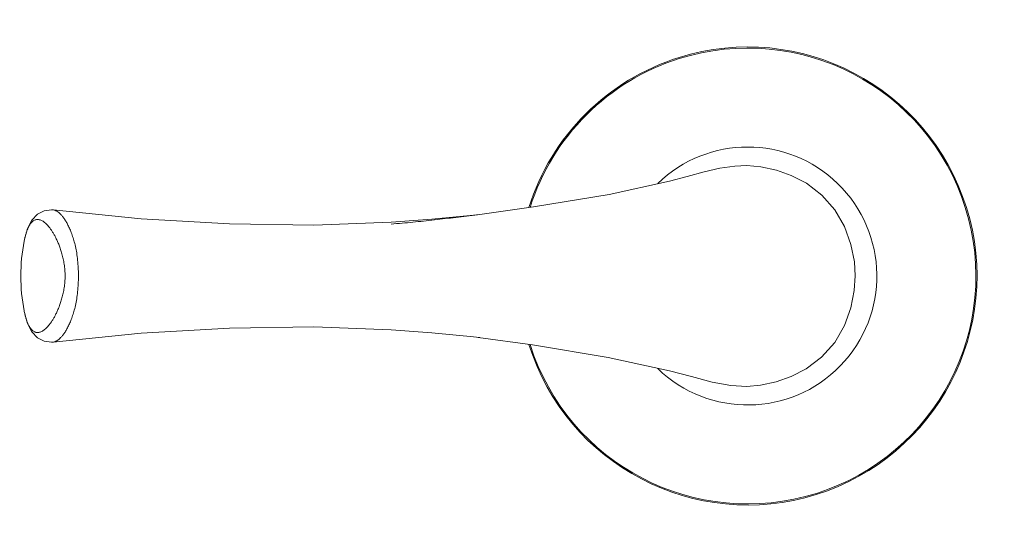
# Model space of a CAD drawing. Units: inches. Extents: x 4.3 to 30.5, y -19.2 to -5.2.
# Drawn here: x 4.3 to 8.5, y -18.8 to -16.7 of the extents above; entities that cross this region are included whole.
import ezdxf

# ---------------------------------------------------------------- set-up
doc = ezdxf.new("R2010")
doc.units = ezdxf.units.IN
doc.header["$MEASUREMENT"] = 0
doc.layers.add('Layer 1', color=7, linetype='Continuous', lineweight=0)

msp = doc.modelspace()

# ---------------------------------------------------------------- linework, layer by layer
at = {"layer": 'Layer 1', "color": 7, "lineweight": 5}
for p, q in [((4.4544, -17.4584), (4.4543, -17.4584)), ((6.4919, -17.4458), (6.2533, -17.4785)), ((6.2641, -17.4771), (6.2533, -17.4785)), ((5.888, -17.5181), (5.8874, -17.5182)), ((5.888, -17.5181), (5.8874, -17.5182)), ((4.3307, -17.5901), (4.3304, -17.5915)), ((4.3304, -17.8863), (4.3307, -17.8877)), ((6.2222, -17.9957), (6.2641, -18.0008)), ((4.4543, -18.0194), (4.4544, -18.0194))]:
    msp.add_line(p, q, dxfattribs=at)
for points in [[(7.3972, -17.2702), (7.3458, -17.272), (7.2823, -17.2812), (7.2154, -17.2967), (7.1432, -17.3166), (7.0691, -17.3367)], [(7.5848, -17.3115), (7.5224, -17.2896), (7.4554, -17.2752), (7.3972, -17.2702)], [(7.8569, -17.7389), (7.8527, -17.6784), (7.8382, -17.6048), (7.8115, -17.5291), (7.7698, -17.4574), (7.7144, -17.395), (7.6492, -17.3451), (7.5848, -17.3115)], [(7.0691, -17.3367), (6.8123, -17.3925), (6.4919, -17.4458)], [(4.4544, -17.4584), (4.4466, -17.4577), (4.4159, -17.4617), (4.3872, -17.4767), (4.3633, -17.5024), (4.3454, -17.5372), (4.3332, -17.5783), (4.3307, -17.5901)], [(5.8874, -17.5106), (5.56, -17.5233), (5.2015, -17.5179), (4.8269, -17.4967), (4.4543, -17.4584)], [(6.2641, -17.4771), (6.2222, -17.4821), (6.0598, -17.4978), (5.8874, -17.5106)], [(7.5848, -18.1663), (7.6488, -18.1331), (7.714, -18.0833), (7.7694, -18.0211), (7.8111, -17.9496), (7.8379, -17.8741), (7.8526, -17.8003), (7.8569, -17.7389)], [(4.3307, -17.8877), (4.3332, -17.8995), (4.3454, -17.9406), (4.3633, -17.9754), (4.3872, -18.0012), (4.4159, -18.0162), (4.4465, -18.0201), (4.4544, -18.0194)], [(4.4543, -18.0194), (4.8269, -17.9812), (5.2015, -17.96), (5.56, -17.9546), (5.8874, -17.9672)], [(5.8874, -17.9672), (6.0598, -17.98), (6.2222, -17.9957)], [(6.2569, -17.9998), (6.487, -18.0313), (6.8083, -18.0846), (7.0691, -18.1412)], [(7.0691, -18.1412), (7.1613, -18.1664), (7.2489, -18.1895), (7.3293, -18.2041), (7.3971, -18.2077)], [(7.3971, -18.2077), (7.4545, -18.2028), (7.5215, -18.1885), (7.5848, -18.1663)]]:
    msp.add_lwpolyline(points, dxfattribs=at)
for points, knots in [([(6.472, -18.0296), (6.6325, -18.5422), (7.1782, -18.8277), (7.6909, -18.6671), (8.2035, -18.5066), (8.489, -17.9609), (8.3284, -17.4483), (8.1679, -16.9357), (7.6222, -16.6502), (7.1096, -16.8107), (6.8055, -16.9059), (6.5673, -17.1441), (6.472, -17.4483)], [0, 0, 0, 0, 1, 1, 1, 2, 2, 2, 3, 3, 3, 4, 4, 4, 4]), ([(6.477, -18.0302), (6.6378, -18.5401), (7.1816, -18.823), (7.6915, -18.6622), (8.2014, -18.5013), (8.4843, -17.9576), (8.3235, -17.4477), (8.1626, -16.9378), (7.6189, -16.6548), (7.109, -16.8157), (6.8079, -16.9107), (6.572, -17.1465), (6.477, -17.4476)], [0, 0, 0, 0, 1, 1, 1, 2, 2, 2, 3, 3, 3, 4, 4, 4, 4]), ([(7.0185, -18.1319), (7.2356, -18.3427), (7.5824, -18.3377), (7.7932, -18.1206), (8.004, -17.9036), (7.999, -17.5568), (7.7819, -17.346), (7.5694, -17.1395), (7.2311, -17.1395), (7.0185, -17.346)], [0, 0, 0, 0, 1, 1, 1, 2, 2, 2, 3, 3, 3, 3]), ([(4.5608, -17.7389), (4.5608, -17.7332), (4.5607, -17.7275), (4.5605, -17.7218), (4.5604, -17.7161), (4.5602, -17.7104), (4.5599, -17.7048), (4.5594, -17.6938), (4.5586, -17.6828), (4.5574, -17.6719), (4.5564, -17.6617), (4.555, -17.6514), (4.5534, -17.6412), (4.5518, -17.6318), (4.5501, -17.6224), (4.548, -17.6131), (4.5461, -17.6046), (4.5439, -17.5961), (4.5415, -17.5877), (4.5394, -17.5801), (4.537, -17.5725), (4.5343, -17.5649), (4.5319, -17.5581), (4.5294, -17.5514), (4.5266, -17.5447), (4.524, -17.5387), (4.5213, -17.5327), (4.5185, -17.5268), (4.5159, -17.5216), (4.5131, -17.5163), (4.5102, -17.5112), (4.5075, -17.5067), (4.5048, -17.5022), (4.5018, -17.4978), (4.4992, -17.4939), (4.4964, -17.4901), (4.4935, -17.4864), (4.4909, -17.4832), (4.4881, -17.48), (4.4852, -17.477), (4.4827, -17.4744), (4.48, -17.4719), (4.4771, -17.4696), (4.4747, -17.4676), (4.472, -17.4657), (4.4693, -17.464), (4.468, -17.4633), (4.4668, -17.4626), (4.4655, -17.4619), (4.4642, -17.4613), (4.463, -17.4608), (4.4617, -17.4603), (4.4593, -17.4594), (4.4569, -17.4588), (4.4544, -17.4584)], [0, 0, 0, 0, 1, 1, 1, 2, 2, 2, 3, 3, 3, 4, 4, 4, 5, 5, 5, 6, 6, 6, 7, 7, 7, 8, 8, 8, 9, 9, 9, 10, 10, 10, 11, 11, 11, 12, 12, 12, 13, 13, 13, 14, 14, 14, 15, 15, 15, 16, 16, 16, 17, 17, 17, 18, 18, 18, 18]), ([(4.5043, -17.7389), (4.5043, -17.7347), (4.5043, -17.7304), (4.5041, -17.7262), (4.5039, -17.722), (4.5036, -17.7177), (4.5033, -17.7135), (4.5026, -17.7054), (4.5016, -17.6973), (4.5004, -17.6892), (4.4992, -17.6815), (4.4978, -17.6739), (4.4961, -17.6664), (4.4946, -17.6593), (4.4928, -17.6522), (4.4909, -17.6453), (4.4891, -17.6387), (4.4871, -17.6323), (4.485, -17.6259), (4.483, -17.6199), (4.4809, -17.614), (4.4787, -17.6082), (4.4766, -17.6027), (4.4744, -17.5974), (4.4721, -17.592), (4.4699, -17.5871), (4.4676, -17.5822), (4.4652, -17.5774), (4.463, -17.5729), (4.4607, -17.5685), (4.4583, -17.5642), (4.4561, -17.5601), (4.4538, -17.5562), (4.4513, -17.5523), (4.4491, -17.5487), (4.4468, -17.5451), (4.4443, -17.5417), (4.4421, -17.5385), (4.4398, -17.5354), (4.4374, -17.5323), (4.4352, -17.5295), (4.4329, -17.5268), (4.4305, -17.5242), (4.4283, -17.5218), (4.4261, -17.5195), (4.4237, -17.5172), (4.4216, -17.5152), (4.4193, -17.5132), (4.417, -17.5114), (4.4149, -17.5097), (4.4127, -17.5082), (4.4105, -17.5067), (4.4084, -17.5054), (4.4063, -17.5042), (4.4041, -17.5031), (4.4021, -17.5021), (4.4, -17.5013), (4.3978, -17.5006), (4.3959, -17.5), (4.3938, -17.4995), (4.3918, -17.4992), (4.3898, -17.4989), (4.3878, -17.4988), (4.3859, -17.4989), (4.3839, -17.499), (4.382, -17.4993), (4.3802, -17.4997), (4.3783, -17.5002), (4.3764, -17.5008), (4.3746, -17.5016), (4.3728, -17.5025), (4.371, -17.5035), (4.3693, -17.5047), (4.3675, -17.5059), (4.3658, -17.5074), (4.3642, -17.5089), (4.3633, -17.5097), (4.3625, -17.5106), (4.3617, -17.5115), (4.3608, -17.5124), (4.36, -17.5133), (4.3592, -17.5143), (4.3575, -17.5165), (4.3559, -17.5187), (4.3545, -17.521), (4.3528, -17.5236), (4.3513, -17.5262), (4.3499, -17.5289), (4.3484, -17.532), (4.3469, -17.5351), (4.3456, -17.5382), (4.3441, -17.5418), (4.3428, -17.5453), (4.3415, -17.5489), (4.3401, -17.5529), (4.3388, -17.557), (4.3377, -17.5611), (4.3363, -17.5656), (4.3352, -17.5702), (4.3341, -17.5748), (4.3328, -17.5799), (4.3317, -17.585), (4.3307, -17.5901)], [0, 0, 0, 0, 1, 1, 1, 2, 2, 2, 3, 3, 3, 4, 4, 4, 5, 5, 5, 6, 6, 6, 7, 7, 7, 8, 8, 8, 9, 9, 9, 10, 10, 10, 11, 11, 11, 12, 12, 12, 13, 13, 13, 14, 14, 14, 15, 15, 15, 16, 16, 16, 17, 17, 17, 18, 18, 18, 19, 19, 19, 20, 20, 20, 21, 21, 21, 22, 22, 22, 23, 23, 23, 24, 24, 24, 25, 25, 25, 26, 26, 26, 27, 27, 27, 28, 28, 28, 29, 29, 29, 30, 30, 30, 31, 31, 31, 32, 32, 32, 33, 33, 33, 34, 34, 34, 34]), ([(6.2533, -17.4785), (6.2382, -17.4804), (6.223, -17.4823), (6.2078, -17.4842), (6.1926, -17.4861), (6.1774, -17.488), (6.1622, -17.4898), (6.147, -17.4917), (6.1318, -17.4935), (6.1166, -17.4953), (6.1014, -17.4971), (6.0862, -17.4989), (6.071, -17.5006), (6.0405, -17.5041), (6.01, -17.5074), (5.9795, -17.5103), (5.9491, -17.5133), (5.9186, -17.5159), (5.888, -17.5181)], [0, 0, 0, 0, 1, 1, 1, 2, 2, 2, 3, 3, 3, 4, 4, 4, 5, 5, 5, 6, 6, 6, 6]), ([(4.3312, -17.8901), (4.3322, -17.8952), (4.3333, -17.9002), (4.3346, -17.9052), (4.3357, -17.9097), (4.3369, -17.9141), (4.3382, -17.9186), (4.3394, -17.9226), (4.3407, -17.9265), (4.3421, -17.9305), (4.3433, -17.934), (4.3447, -17.9375), (4.3462, -17.9409), (4.3475, -17.944), (4.3489, -17.947), (4.3505, -17.95), (4.3519, -17.9527), (4.3534, -17.9552), (4.355, -17.9578), (4.3565, -17.96), (4.3581, -17.9622), (4.3598, -17.9642), (4.3606, -17.9652), (4.3614, -17.9661), (4.3622, -17.967), (4.363, -17.9679), (4.3639, -17.9687), (4.3647, -17.9695), (4.3663, -17.971), (4.368, -17.9724), (4.3699, -17.9736), (4.3715, -17.9747), (4.3733, -17.9757), (4.3752, -17.9765), (4.377, -17.9773), (4.3788, -17.9779), (4.3807, -17.9783), (4.3826, -17.9787), (4.3845, -17.9789), (4.3864, -17.979), (4.3884, -17.979), (4.3904, -17.9789), (4.3923, -17.9786), (4.3944, -17.9782), (4.3964, -17.9777), (4.3984, -17.9771), (4.4005, -17.9764), (4.4026, -17.9755), (4.4046, -17.9745), (4.4068, -17.9734), (4.4089, -17.9722), (4.411, -17.9708), (4.4132, -17.9694), (4.4154, -17.9678), (4.4175, -17.9661), (4.4198, -17.9642), (4.422, -17.9622), (4.4242, -17.9602), (4.4265, -17.958), (4.4288, -17.9556), (4.4309, -17.9532), (4.4333, -17.9505), (4.4356, -17.9478), (4.4378, -17.945), (4.4402, -17.942), (4.4425, -17.9388), (4.4447, -17.9357), (4.4471, -17.9322), (4.4494, -17.9286), (4.4517, -17.9251), (4.4541, -17.9212), (4.4564, -17.9172), (4.4586, -17.9132), (4.461, -17.9088), (4.4633, -17.9044), (4.4655, -17.8999), (4.4679, -17.8951), (4.4701, -17.8902), (4.4723, -17.8853), (4.4746, -17.88), (4.4768, -17.8746), (4.4789, -17.8692), (4.4811, -17.8634), (4.4832, -17.8575), (4.4852, -17.8515), (4.4873, -17.8451), (4.4892, -17.8387), (4.491, -17.8322), (4.4929, -17.8253), (4.4946, -17.8183), (4.4962, -17.8112), (4.4978, -17.8037), (4.4992, -17.7961), (4.5004, -17.7885), (4.5017, -17.7804), (4.5026, -17.7723), (4.5033, -17.7642), (4.5036, -17.76), (4.5039, -17.7558), (4.5041, -17.7516), (4.5043, -17.7474), (4.5043, -17.7432), (4.5043, -17.7389)], [0, 0, 0, 0, 1, 1, 1, 2, 2, 2, 3, 3, 3, 4, 4, 4, 5, 5, 5, 6, 6, 6, 7, 7, 7, 8, 8, 8, 9, 9, 9, 10, 10, 10, 11, 11, 11, 12, 12, 12, 13, 13, 13, 14, 14, 14, 15, 15, 15, 16, 16, 16, 17, 17, 17, 18, 18, 18, 19, 19, 19, 20, 20, 20, 21, 21, 21, 22, 22, 22, 23, 23, 23, 24, 24, 24, 25, 25, 25, 26, 26, 26, 27, 27, 27, 28, 28, 28, 29, 29, 29, 30, 30, 30, 31, 31, 31, 32, 32, 32, 33, 33, 33, 34, 34, 34, 34]), ([(4.4544, -18.0194), (4.4569, -18.0191), (4.4593, -18.0184), (4.4617, -18.0176), (4.463, -18.0171), (4.4642, -18.0165), (4.4655, -18.0159), (4.4668, -18.0153), (4.468, -18.0146), (4.4693, -18.0138), (4.4706, -18.013), (4.4719, -18.0122), (4.4732, -18.0113), (4.4746, -18.0103), (4.4759, -18.0093), (4.4772, -18.0083), (4.48, -18.006), (4.4827, -18.0034), (4.4852, -18.0008), (4.4881, -17.9978), (4.4909, -17.9947), (4.4935, -17.9914), (4.4964, -17.9878), (4.4992, -17.984), (4.5018, -17.9801), (4.5032, -17.9779), (4.5046, -17.9758), (4.506, -17.9736), (4.5074, -17.9713), (4.5088, -17.969), (4.5102, -17.9666), (4.5116, -17.9641), (4.513, -17.9616), (4.5143, -17.9591), (4.5158, -17.9564), (4.5171, -17.9537), (4.5185, -17.951), (4.5214, -17.9451), (4.524, -17.9392), (4.5266, -17.9332), (4.5294, -17.9265), (4.5319, -17.9197), (4.5343, -17.9129), (4.537, -17.9054), (4.5394, -17.8978), (4.5415, -17.8901), (4.5439, -17.8817), (4.5461, -17.8733), (4.548, -17.8647), (4.5501, -17.8554), (4.5518, -17.846), (4.5534, -17.8366), (4.555, -17.8264), (4.5564, -17.8162), (4.5574, -17.8059), (4.5586, -17.795), (4.5594, -17.7841), (4.5599, -17.7731), (4.5605, -17.7617), (4.5608, -17.7503), (4.5608, -17.7389)], [0, 0, 0, 0, 1, 1, 1, 2, 2, 2, 3, 3, 3, 4, 4, 4, 5, 5, 5, 6, 6, 6, 7, 7, 7, 8, 8, 8, 9, 9, 9, 10, 10, 10, 11, 11, 11, 12, 12, 12, 13, 13, 13, 14, 14, 14, 15, 15, 15, 16, 16, 16, 17, 17, 17, 18, 18, 18, 19, 19, 19, 20, 20, 20, 20])]:
    msp.add_open_spline(points, degree=3, knots=knots, dxfattribs=at)
for points in [[(4.3304, -17.5915), (4.3116, -17.6889), (4.3116, -17.7889), (4.3304, -17.8863)], [(4.3307, -17.8877), (4.3309, -17.8885), (4.331, -17.8893), (4.3312, -17.8901)]]:
    msp.add_open_spline(points, degree=3, dxfattribs=at)

doc.saveas('drawing.dxf')
